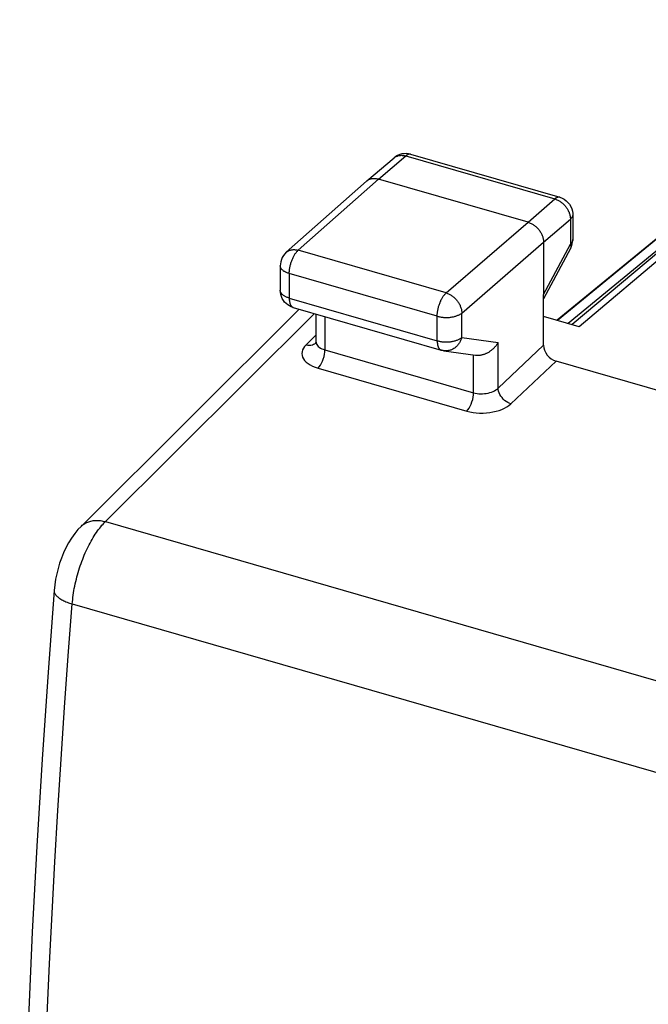
# Model space of a CAD drawing. Units: millimetres. Extents: x 126.9 to 162.6, y 81 to 131.8.
# Drawn here: x 126.9 to 135.7, y 117.9 to 131.6 of the extents above; entities that cross this region are included whole.
import ezdxf

# ---------------------------------------------------------------- set-up
doc = ezdxf.new("R2010")
doc.units = ezdxf.units.MM
doc.header["$LTSCALE"] = 16.335
doc.layers.get('0').update_dxf_attribs({"linetype": 'CONTINUOUS'})
doc.layers.add('DRAFT', color=7, linetype='CONTINUOUS')
doc.layers.add('RACCORDO', color=7, linetype='CONTINUOUS')

msp = doc.modelspace()

# ---------------------------------------------------------------- linework, layer by layer
at = {"color": 253, "linetype": 'CONTINUOUS'}
for p, q in [((132.361, 129.717), (132.36, 129.717)), ((131.913, 129.373), (132.293, 129.694)), ((132.293, 129.694), (134.363, 129.096)), ((130.799, 128.384), (131.913, 129.373)), ((133.992, 128.773), (134.363, 129.096)), ((132.854, 127.79), (133.992, 128.773)), ((134.208, 128.494), (134.58, 128.817)), ((134.58, 128.827), (134.58, 128.817)), ((134.58, 128.817), (134.58, 128.469)), ((134.613, 128.879), (134.613, 128.879)), ((133.071, 127.511), (134.208, 128.494)), ((134.613, 128.531), (134.613, 128.526)), ((132.854, 127.79), (130.799, 128.384)), ((134.208, 127.767), (134.58, 128.469)), ((130.549, 128.167), (130.549, 128.168)), ((130.674, 128.059), (130.674, 127.719)), ((132.73, 127.466), (130.674, 128.059)), ((130.549, 127.828), (130.549, 127.828)), ((130.674, 127.719), (132.73, 127.126)), ((128.12, 124.612), (131.024, 127.503)), ((132.73, 127.126), (132.73, 127.466)), ((133.071, 127.171), (133.071, 127.511)), ((133.071, 127.171), (133.576, 127.103)), ((128.12, 124.612), (146.37, 119.344)), ((127.659, 123.469), (145.895, 118.205))]:
    msp.add_line(p, q, dxfattribs=at)
at = {"color": 7, "linetype": 'CONTINUOUS'}
for p, q in [((132.361, 129.717), (134.432, 129.119)), ((131.751, 129.347), (132.131, 129.667)), ((130.633, 128.355), (131.748, 129.344)), ((131.748, 129.344), (131.751, 129.347)), ((133.992, 128.773), (131.913, 129.373)), ((134.613, 128.879), (134.613, 128.531)), ((134.208, 128.494), (134.208, 127.767)), ((134.611, 128.501), (134.613, 128.531)), ((134.212, 127.712), (134.584, 128.414)), ((130.549, 128.168), (130.549, 127.828)), ((127.781, 124.545), (130.812, 127.564)), ((130.73, 127.588), (132.786, 126.994)), ((131.044, 127.497), (131.044, 127.118)), ((132.822, 126.987), (133.264, 126.927))]:
    msp.add_line(p, q, dxfattribs=at)
for points in [[(132.239, 129.721), (132.209, 129.712), (132.18, 129.7)], [(132.361, 129.717), (132.331, 129.723), (132.3, 129.726), (132.269, 129.725), (132.239, 129.721)], [(132.18, 129.7), (132.153, 129.685), (132.13, 129.667)], [(131.751, 129.347), (131.756, 129.351), (131.764, 129.356), (131.771, 129.361), (131.779, 129.365), (131.787, 129.369), (131.796, 129.373), (131.805, 129.375), (131.814, 129.378), (131.823, 129.38), (131.833, 129.381), (131.842, 129.382), (131.852, 129.382), (131.862, 129.382), (131.872, 129.381), (131.882, 129.38), (131.892, 129.378), (131.903, 129.376), (131.913, 129.373)], [(134.432, 129.119), (134.464, 129.107), (134.494, 129.092), (134.522, 129.072), (134.546, 129.048), (134.568, 129.022), (134.586, 128.992), (134.599, 128.96), (134.608, 128.926), (134.612, 128.892), (134.613, 128.879)], [(133.992, 128.773), (134.002, 128.77), (134.012, 128.766), (134.022, 128.762), (134.033, 128.757), (134.043, 128.752), (134.053, 128.747), (134.062, 128.741), (134.072, 128.734), (134.081, 128.728), (134.091, 128.72), (134.1, 128.713), (134.109, 128.705), (134.117, 128.697), (134.125, 128.688), (134.133, 128.679), (134.141, 128.67), (134.148, 128.661), (134.155, 128.651), (134.162, 128.641), (134.168, 128.631), (134.174, 128.621), (134.179, 128.611), (134.184, 128.6), (134.188, 128.59), (134.193, 128.579), (134.196, 128.568), (134.199, 128.558), (134.202, 128.547), (134.204, 128.536), (134.206, 128.526), (134.207, 128.515), (134.208, 128.504), (134.208, 128.494)], [(134.584, 128.414), (134.596, 128.442), (134.605, 128.471), (134.611, 128.501)], [(130.633, 128.355), (130.612, 128.333), (130.593, 128.309), (130.577, 128.282), (130.565, 128.254), (130.556, 128.224), (130.551, 128.193), (130.549, 128.167)], [(130.73, 127.588), (130.703, 127.597), (130.677, 127.61), (130.653, 127.625), (130.63, 127.644), (130.61, 127.664), (130.593, 127.687), (130.578, 127.712), (130.566, 127.739), (130.557, 127.767), (130.551, 127.797), (130.549, 127.828)], [(132.822, 126.987), (132.818, 126.987), (132.813, 126.988), (132.809, 126.989), (132.805, 126.989), (132.801, 126.99), (132.797, 126.991), (132.793, 126.992), (132.789, 126.993), (132.786, 126.994)], [(133.264, 126.927), (133.269, 126.926), (133.278, 126.925), (133.287, 126.925), (133.296, 126.925), (133.305, 126.925), (133.314, 126.925), (133.324, 126.926), (133.333, 126.927), (133.342, 126.929), (133.351, 126.931), (133.36, 126.933), (133.369, 126.935), (133.378, 126.938), (133.386, 126.941), (133.395, 126.944), (133.404, 126.948), (133.412, 126.951), (133.421, 126.955), (133.429, 126.959), (133.438, 126.964), (133.446, 126.969), (133.454, 126.973), (133.462, 126.979), (133.469, 126.984), (133.477, 126.989), (133.484, 126.995), (133.491, 127.001), (133.498, 127.007), (133.505, 127.013), (133.512, 127.019), (133.518, 127.025), (133.525, 127.032), (133.531, 127.039), (133.537, 127.045), (133.542, 127.052), (133.548, 127.059), (133.553, 127.066), (133.558, 127.073), (133.563, 127.081), (133.568, 127.088), (133.572, 127.095), (133.576, 127.103)], [(127.781, 124.545), (127.739, 124.501), (127.693, 124.445), (127.649, 124.383), (127.608, 124.316), (127.571, 124.247), (127.539, 124.177), (127.51, 124.106), (127.484, 124.033), (127.462, 123.96), (127.444, 123.887), (127.428, 123.813), (127.416, 123.736), (127.408, 123.657)], [(127.408, 123.657), (127.323, 122.519), (127.24, 121.309), (127.167, 120.104), (127.104, 118.907), (127.05, 117.716), (127.005, 116.532), (126.97, 115.356), (126.944, 114.187), (126.929, 113.107)]]:
    msp.add_lwpolyline(points, dxfattribs=at)
at = {"color": 253, "linetype": 'CONTINUOUS'}
for points in [[(132.36, 129.717), (132.355, 129.718), (132.35, 129.719), (132.344, 129.718), (132.339, 129.718), (132.333, 129.717), (132.328, 129.715), (132.322, 129.713), (132.316, 129.71), (132.31, 129.707), (132.304, 129.703), (132.298, 129.698), (132.293, 129.694)], [(132.131, 129.667), (132.136, 129.672), (132.143, 129.677)], [(132.143, 129.677), (132.151, 129.682), (132.159, 129.686), (132.167, 129.69), (132.176, 129.693), (132.185, 129.696), (132.194, 129.698), (132.203, 129.7), (132.212, 129.702), (132.222, 129.702), (132.232, 129.703), (132.242, 129.702), (132.252, 129.702), (132.262, 129.7), (132.272, 129.699), (132.282, 129.696), (132.293, 129.694)], [(134.432, 129.119), (134.431, 129.119), (134.426, 129.12), (134.42, 129.121), (134.415, 129.121), (134.41, 129.12), (134.404, 129.119), (134.399, 129.117), (134.393, 129.115), (134.387, 129.112), (134.381, 129.109), (134.375, 129.105), (134.369, 129.101), (134.363, 129.096)], [(134.363, 129.096), (134.374, 129.093), (134.384, 129.089), (134.394, 129.085), (134.405, 129.08), (134.415, 129.075), (134.425, 129.07), (134.434, 129.064)], [(134.434, 129.064), (134.444, 129.057), (134.454, 129.051), (134.463, 129.043), (134.472, 129.036), (134.481, 129.028), (134.489, 129.02), (134.498, 129.011)], [(134.498, 129.011), (134.506, 129.002), (134.513, 128.993), (134.52, 128.984)], [(134.52, 128.984), (134.527, 128.974), (134.534, 128.964), (134.54, 128.954), (134.546, 128.944), (134.551, 128.934), (134.556, 128.923), (134.561, 128.913), (134.565, 128.902), (134.568, 128.891), (134.571, 128.88), (134.574, 128.87), (134.576, 128.859), (134.578, 128.848), (134.579, 128.838), (134.58, 128.827)], [(134.613, 128.879), (134.613, 128.873), (134.612, 128.867), (134.61, 128.861), (134.608, 128.856), (134.606, 128.85), (134.603, 128.844), (134.599, 128.838), (134.595, 128.833), (134.591, 128.827), (134.586, 128.822), (134.58, 128.817)], [(134.613, 128.526), (134.612, 128.52), (134.61, 128.514), (134.608, 128.508), (134.606, 128.502), (134.603, 128.497), (134.599, 128.491), (134.595, 128.485), (134.591, 128.48), (134.586, 128.474), (134.58, 128.469)], [(130.633, 128.355), (130.635, 128.356), (130.642, 128.361), (130.649, 128.367), (130.657, 128.371), (130.665, 128.376), (130.673, 128.379), (130.681, 128.383), (130.69, 128.386), (130.699, 128.388), (130.709, 128.39), (130.718, 128.391), (130.728, 128.392), (130.738, 128.392), (130.747, 128.392), (130.758, 128.391), (130.768, 128.39), (130.778, 128.388), (130.788, 128.386), (130.799, 128.384)], [(130.674, 128.059), (130.675, 128.07), (130.675, 128.08), (130.676, 128.091), (130.677, 128.102), (130.678, 128.113), (130.679, 128.125), (130.681, 128.136), (130.683, 128.147), (130.686, 128.159), (130.688, 128.17), (130.691, 128.182), (130.694, 128.193), (130.697, 128.205), (130.701, 128.216), (130.705, 128.227), (130.709, 128.238), (130.713, 128.249), (130.717, 128.26), (130.722, 128.27), (130.727, 128.281), (130.731, 128.291), (130.737, 128.3), (130.742, 128.31), (130.747, 128.319), (130.752, 128.328), (130.758, 128.336), (130.764, 128.344), (130.769, 128.352), (130.775, 128.359), (130.781, 128.366), (130.787, 128.372), (130.793, 128.378), (130.799, 128.384)], [(134.58, 128.469), (134.583, 128.463), (134.585, 128.457), (134.587, 128.451), (134.588, 128.445), (134.588, 128.44), (134.589, 128.434), (134.588, 128.429), (134.587, 128.424), (134.586, 128.42), (134.584, 128.415), (134.584, 128.414)], [(130.674, 128.059), (130.664, 128.063), (130.654, 128.066), (130.645, 128.069), (130.636, 128.073), (130.627, 128.077), (130.619, 128.081), (130.611, 128.086), (130.603, 128.09), (130.596, 128.095), (130.589, 128.1), (130.583, 128.105), (130.577, 128.11), (130.572, 128.116), (130.568, 128.121), (130.563, 128.127), (130.56, 128.132), (130.557, 128.138), (130.554, 128.144), (130.552, 128.15), (130.551, 128.155), (130.55, 128.161), (130.549, 128.167)], [(130.674, 127.719), (130.664, 127.723), (130.654, 127.726), (130.645, 127.729), (130.636, 127.733), (130.627, 127.737), (130.619, 127.741), (130.611, 127.746), (130.603, 127.75), (130.596, 127.755), (130.589, 127.76), (130.583, 127.765), (130.577, 127.77), (130.572, 127.776), (130.568, 127.781), (130.563, 127.787), (130.56, 127.792), (130.557, 127.798), (130.554, 127.804), (130.552, 127.81), (130.551, 127.815), (130.55, 127.821), (130.549, 127.828)], [(130.674, 127.719), (130.675, 127.71), (130.675, 127.701), (130.675, 127.692), (130.676, 127.684), (130.677, 127.675), (130.679, 127.667), (130.68, 127.659), (130.682, 127.652), (130.684, 127.645), (130.686, 127.638), (130.689, 127.632), (130.691, 127.626), (130.694, 127.62), (130.697, 127.615), (130.7, 127.61), (130.704, 127.606), (130.707, 127.602), (130.711, 127.598), (130.715, 127.595), (130.719, 127.592), (130.723, 127.59), (130.728, 127.588), (130.73, 127.588)], [(132.73, 127.466), (132.73, 127.476), (132.731, 127.487), (132.731, 127.498), (132.732, 127.509), (132.734, 127.52), (132.735, 127.531), (132.737, 127.542), (132.739, 127.554), (132.741, 127.565), (132.744, 127.577), (132.747, 127.588), (132.75, 127.6), (132.753, 127.611), (132.757, 127.622), (132.761, 127.634), (132.764, 127.645), (132.769, 127.656), (132.773, 127.666), (132.778, 127.677), (132.782, 127.687), (132.787, 127.697), (132.792, 127.707), (132.797, 127.716), (132.803, 127.725), (132.808, 127.734), (132.814, 127.743), (132.819, 127.751), (132.825, 127.758), (132.831, 127.766), (132.837, 127.772), (132.843, 127.779), (132.849, 127.785), (132.854, 127.79)], [(132.854, 127.79), (132.865, 127.787), (132.875, 127.783), (132.885, 127.779), (132.895, 127.774), (132.905, 127.769), (132.915, 127.764), (132.925, 127.758), (132.935, 127.751), (132.944, 127.744), (132.953, 127.737), (132.962, 127.73), (132.971, 127.722), (132.98, 127.713), (132.988, 127.705), (132.996, 127.696), (133.004, 127.687), (133.011, 127.678), (133.018, 127.668), (133.024, 127.658), (133.031, 127.648), (133.036, 127.638), (133.042, 127.628), (133.047, 127.617), (133.051, 127.607), (133.055, 127.596), (133.059, 127.585), (133.062, 127.575), (133.065, 127.564), (133.067, 127.553), (133.069, 127.542), (133.07, 127.532), (133.071, 127.521), (133.071, 127.511)], [(132.73, 127.466), (132.741, 127.463), (132.751, 127.461), (132.762, 127.458), (132.773, 127.456), (132.785, 127.454), (132.796, 127.453), (132.808, 127.452), (132.819, 127.451), (132.831, 127.45), (132.843, 127.449), (132.855, 127.449), (132.867, 127.449), (132.878, 127.45), (132.89, 127.45), (132.902, 127.451), (132.913, 127.453), (132.925, 127.454), (132.936, 127.456), (132.947, 127.458), (132.958, 127.46), (132.969, 127.463), (132.979, 127.466), (132.99, 127.469), (132.999, 127.472), (133.009, 127.476), (133.018, 127.479), (133.027, 127.483), (133.035, 127.488), (133.043, 127.492), (133.051, 127.496), (133.058, 127.501), (133.065, 127.506), (133.071, 127.511)], [(132.73, 127.126), (132.741, 127.123), (132.751, 127.121), (132.762, 127.118), (132.773, 127.116), (132.785, 127.114), (132.796, 127.113), (132.808, 127.112), (132.819, 127.111), (132.831, 127.11), (132.843, 127.109), (132.855, 127.109), (132.867, 127.109), (132.878, 127.11), (132.89, 127.111), (132.902, 127.111), (132.913, 127.113), (132.925, 127.114), (132.936, 127.116), (132.947, 127.118), (132.958, 127.12), (132.969, 127.123), (132.979, 127.126), (132.99, 127.129), (132.999, 127.132), (133.009, 127.136), (133.018, 127.139), (133.027, 127.143), (133.035, 127.148), (133.043, 127.152), (133.051, 127.157), (133.058, 127.161), (133.065, 127.166), (133.071, 127.171)], [(132.73, 127.126), (132.73, 127.117), (132.731, 127.108), (132.731, 127.099), (132.732, 127.09), (132.733, 127.082), (132.734, 127.074), (132.736, 127.066), (132.738, 127.059), (132.74, 127.051), (132.742, 127.045), (132.744, 127.038), (132.747, 127.032), (132.75, 127.027), (132.753, 127.021), (132.756, 127.017), (132.759, 127.012), (132.763, 127.008), (132.767, 127.005), (132.771, 127.002), (132.775, 126.999), (132.779, 126.997), (132.783, 126.995), (132.786, 126.994)], [(133.071, 127.171), (133.068, 127.16), (133.064, 127.149), (133.06, 127.138), (133.055, 127.127), (133.05, 127.116), (133.045, 127.106), (133.039, 127.096), (133.032, 127.086), (133.025, 127.077), (133.018, 127.068), (133.011, 127.059), (133.003, 127.051), (132.995, 127.043), (132.986, 127.036), (132.977, 127.029), (132.968, 127.022), (132.959, 127.016), (132.949, 127.011), (132.939, 127.006), (132.929, 127.001), (132.919, 126.997), (132.909, 126.994), (132.898, 126.991), (132.888, 126.989), (132.877, 126.987), (132.867, 126.986), (132.856, 126.985), (132.845, 126.985), (132.835, 126.985), (132.824, 126.986), (132.822, 126.987)], [(127.659, 123.469), (127.662, 123.499), (127.665, 123.529), (127.669, 123.56), (127.673, 123.591), (127.678, 123.622), (127.683, 123.653), (127.688, 123.685), (127.695, 123.716), (127.701, 123.748), (127.708, 123.78), (127.716, 123.811), (127.724, 123.843), (127.732, 123.874), (127.741, 123.905), (127.751, 123.937), (127.76, 123.968), (127.771, 123.998), (127.781, 124.029), (127.792, 124.059), (127.804, 124.089), (127.815, 124.119), (127.827, 124.148), (127.84, 124.177), (127.852, 124.206), (127.865, 124.234), (127.879, 124.261), (127.892, 124.288), (127.906, 124.314), (127.92, 124.34), (127.935, 124.365), (127.949, 124.39), (127.964, 124.414), (127.979, 124.437), (127.994, 124.46), (128.01, 124.482), (128.025, 124.503), (128.041, 124.523), (128.057, 124.542), (128.072, 124.561), (128.088, 124.579), (128.104, 124.596), (128.12, 124.612)], [(127.781, 124.545), (127.787, 124.551), (127.798, 124.561), (127.809, 124.57), (127.821, 124.578), (127.834, 124.586), (127.847, 124.594), (127.86, 124.6), (127.874, 124.606), (127.889, 124.611), (127.904, 124.616), (127.919, 124.62), (127.934, 124.623), (127.95, 124.626), (127.966, 124.627), (127.983, 124.629), (127.999, 124.629), (128.016, 124.629), (128.033, 124.628), (128.05, 124.626), (128.068, 124.623), (128.085, 124.62), (128.103, 124.616), (128.12, 124.612)], [(127.408, 123.657), (127.408, 123.648), (127.409, 123.64), (127.41, 123.632), (127.413, 123.623), (127.417, 123.615), (127.421, 123.607), (127.426, 123.598), (127.433, 123.59), (127.44, 123.582), (127.448, 123.574), (127.457, 123.566), (127.467, 123.558), (127.477, 123.55), (127.489, 123.542), (127.501, 123.534), (127.514, 123.527), (127.527, 123.519), (127.542, 123.512), (127.557, 123.505), (127.572, 123.499), (127.588, 123.492), (127.605, 123.486), (127.623, 123.48), (127.641, 123.474), (127.659, 123.469)], [(127.179, 112.894), (127.188, 113.581), (127.2, 114.27), (127.216, 114.963), (127.234, 115.658), (127.257, 116.356), (127.282, 117.056), (127.311, 117.759), (127.343, 118.465), (127.378, 119.173), (127.417, 119.883), (127.459, 120.596), (127.504, 121.311), (127.552, 122.028), (127.604, 122.747), (127.659, 123.469)]]:
    msp.add_lwpolyline(points, dxfattribs=at)
at = {"layer": 'DRAFT', "color": 7, "linetype": 'CONTINUOUS'}
for p, q in [((139.762, 131.587), (134.703, 127.321)), ((139.255, 131.26), (134.604, 127.35)), ((137.806, 130.208), (134.397, 127.41)), ((137.806, 130.042), (134.55, 127.366)), ((134.703, 127.321), (134.208, 127.464))]:
    msp.add_line(p, q, dxfattribs=at)
at = {"layer": 'DRAFT', "color": 253, "linetype": 'CONTINUOUS'}
msp.add_line((137.826, 130.222), (134.4, 127.409), dxfattribs=at)
at = {"layer": 'RACCORDO', "color": 7, "linetype": 'CONTINUOUS'}
for p, q in [((134.208, 127.065), (134.208, 127.767)), ((131.042, 127.096), (131.043, 127.096)), ((135.89, 126.406), (134.381, 126.842))]:
    msp.add_line(p, q, dxfattribs=at)
at = {"layer": 'RACCORDO', "color": 253, "linetype": 'CONTINUOUS'}
for p, q in [((131.169, 127.461), (131.169, 126.999)), ((131.044, 127.203), (130.909, 127.071)), ((131.044, 127.118), (131.044, 127.117)), ((131.169, 126.999), (133.235, 126.403)), ((133.576, 126.468), (133.576, 127.103)), ((133.576, 126.468), (134.208, 127.065)), ((133.235, 126.403), (133.235, 126.927)), ((133.754, 126.25), (134.381, 126.842)), ((131.075, 126.744), (133.14, 126.148))]:
    msp.add_line(p, q, dxfattribs=at)
at = {"layer": 'RACCORDO', "color": 7, "linetype": 'CONTINUOUS'}
msp.add_lwpolyline([(131.044, 127.117), (131.044, 127.113), (131.043, 127.104), (131.041, 127.097), (131.04, 127.094)], dxfattribs=at)
at = {"layer": 'RACCORDO', "color": 253, "linetype": 'CONTINUOUS'}
for points in [[(131.044, 127.117), (131.046, 127.102), (131.05, 127.088), (131.057, 127.074), (131.066, 127.061), (131.078, 127.048), (131.092, 127.036), (131.108, 127.025), (131.127, 127.015), (131.147, 127.007), (131.169, 126.999)], [(130.909, 127.071), (130.887, 127.047), (130.871, 127.023), (130.859, 126.999), (130.852, 126.974), (130.85, 126.948), (130.852, 126.923), (130.86, 126.899), (130.872, 126.875), (130.888, 126.852), (130.91, 126.83), (130.935, 126.809), (130.965, 126.79), (130.997, 126.773), (131.034, 126.758), (131.075, 126.744)], [(130.909, 127.071), (130.931, 127.066), (130.953, 127.064), (130.975, 127.065), (130.995, 127.069), (131.013, 127.076), (131.03, 127.085), (131.042, 127.096)], [(131.075, 126.744), (131.091, 126.763), (131.107, 126.786), (131.122, 126.812), (131.136, 126.841), (131.147, 126.872), (131.157, 126.905), (131.164, 126.937), (131.168, 126.969), (131.169, 126.999)], [(133.235, 126.403), (133.259, 126.397), (133.283, 126.393), (133.309, 126.39), (133.334, 126.389), (133.36, 126.389), (133.386, 126.391), (133.412, 126.394), (133.437, 126.399), (133.461, 126.405), (133.484, 126.413), (133.506, 126.422), (133.526, 126.432), (133.545, 126.443), (133.562, 126.455), (133.576, 126.468)], [(133.754, 126.25), (133.731, 126.258), (133.709, 126.268), (133.687, 126.282), (133.667, 126.297), (133.648, 126.315), (133.63, 126.335), (133.615, 126.356), (133.602, 126.378), (133.591, 126.4), (133.583, 126.423), (133.578, 126.446), (133.576, 126.468)], [(133.14, 126.148), (133.157, 126.166), (133.173, 126.189), (133.188, 126.215), (133.202, 126.245), (133.213, 126.276), (133.223, 126.308), (133.23, 126.341), (133.234, 126.373), (133.235, 126.403)], [(133.14, 126.148), (133.184, 126.137), (133.228, 126.129), (133.273, 126.124), (133.319, 126.121), (133.366, 126.121), (133.413, 126.123), (133.459, 126.128), (133.504, 126.136), (133.547, 126.145), (133.589, 126.158), (133.628, 126.172), (133.665, 126.189), (133.697, 126.207), (133.727, 126.227), (133.754, 126.25)]]:
    msp.add_lwpolyline(points, dxfattribs=at)
at = {"layer": 'RACCORDO', "color": 7, "linetype": 'CONTINUOUS'}
msp.add_ellipse((134.381, 127.015), major_axis=(-0.131, 0.152), ratio=0.750369, start_param=0.716197, end_param=2.286689, dxfattribs=at)

doc.saveas('drawing.dxf')
